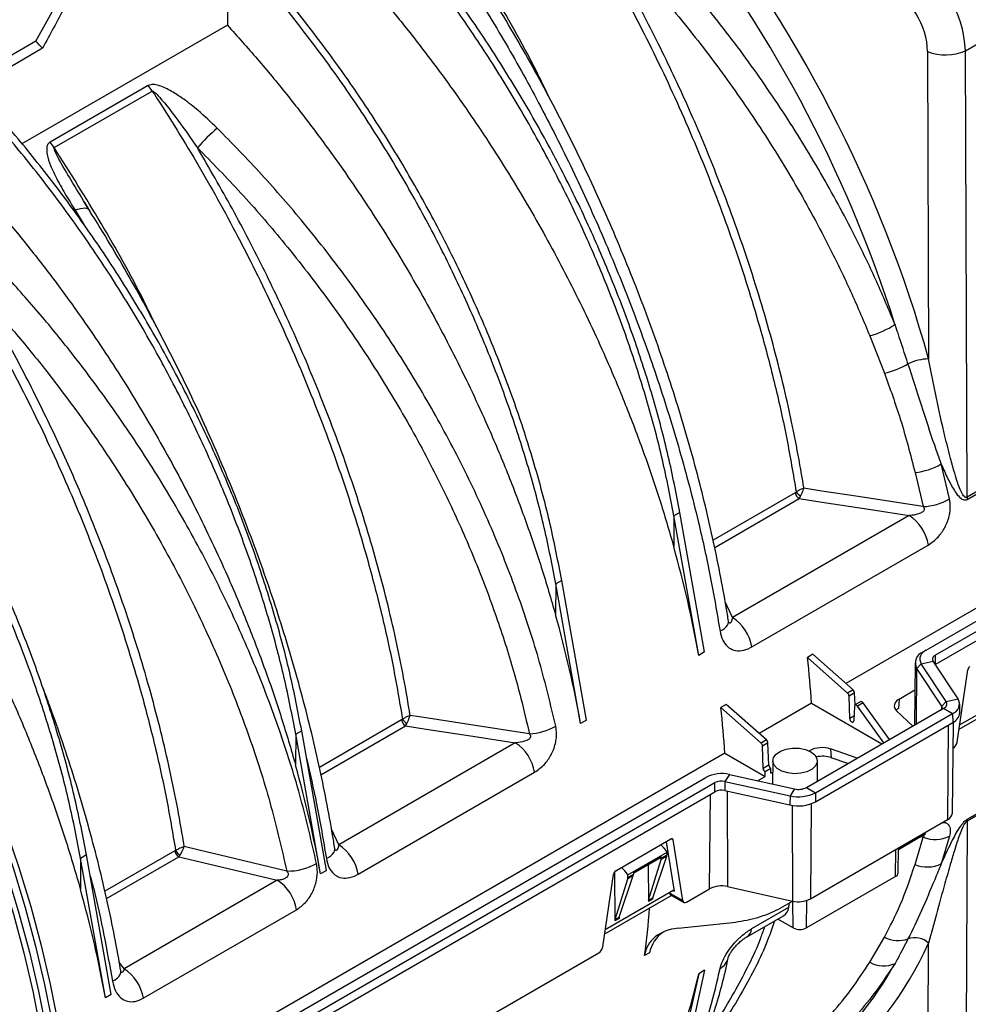
# Model space of a CAD drawing. Units: millimetres. Extents: x 150 to 4162, y 50 to 2920.
# Drawn here: x 2928 to 3099, y 952 to 1129 of the extents above; entities that cross this region are included whole.
import ezdxf

# ---------------------------------------------------------------- set-up
doc = ezdxf.new("R2010")
doc.units = ezdxf.units.MM
doc.header["$LTSCALE"] = 10
doc.layers.get('0').update_dxf_attribs({"color": 1})
doc.layers.add('3004820', color=7, linetype='Continuous')

# ---------------------------------------------------------------- blocks, each defined once
blk = doc.blocks.new('1140961-M_004_ISO_view')
for p, q in [((-206.96, -442.92), (-206.96, -457.94)), ((-241.37, -460.81), (-233.6, -446.89)), ((-74.41, -462.54), (-59.19, -453.75)), ((-206.96, -457.94), (-243.87, -479.24)), ((-241.37, -460.81), (-253.82, -467.99)), ((-240.16, -462.08), (-252.61, -469.27)), ((-81.23, -462.67), (-81.03, -517.85)), ((-74.13, -542.68), (-74.41, -462.54)), ((-221.21, -468.77), (-238.81, -478.93)), ((-238.05, -479.92), (-220.45, -469.77)), ((76.3, -476.73), (-95.91, -576.15)), ((-232.59, -489.78), (-232.79, -489.46)), ((-231.82, -491.02), (-232.78, -489.46)), ((-81.46, -570.16), (59.01, -489.07)), ((-234.3, -491.16), (-232.75, -493.71)), ((-232.6, -489.79), (-231.97, -490.85)), ((-231.77, -491.14), (-231.63, -491.4)), ((-79.84, -571.09), (60.63, -490)), ((-79.83, -572.73), (59.35, -492.39)), ((-91.6, -513.69), (-88.96, -520.43)), ((-50.39, -528.98), (-74.13, -542.68)), ((-74.08, -543.09), (-50.34, -529.38)), ((-77.29, -543), (-78.77, -536.72)), ((-83.47, -538.24), (-82.02, -544.38)), ((-104.97, -541.88), (-119.72, -550.39)), ((-119.45, -551.7), (-104.28, -542.94)), ((-126.76, -546.03), (-126.8, -551.57)), ((-125.7, -545.42), (-126.76, -546.03)), ((-122.32, -571.1), (-126.76, -546.03)), ((-121.26, -570.49), (-125.7, -545.42)), ((-84.55, -546), (-116.24, -564.29)), ((-112.77, -569.57), (-81.08, -551.28)), ((-147.98, -558.28), (-148.02, -563.82)), ((-146.92, -557.67), (-147.98, -558.28)), ((-143.53, -583.35), (-147.98, -558.28)), ((-142.47, -582.73), (-146.92, -557.67)), ((-116.24, -564.29), (-117.54, -561.49)), ((-121.26, -570.49), (-122.32, -571.1)), ((-101.84, -570.91), (-102.78, -571.45)), ((-94.59, -577.31), (-101.84, -570.91)), ((-82.04, -570.49), (-81.46, -570.16)), ((-79.84, -571.09), (-79.83, -572.73)), ((-95.57, -577.87), (-102.78, -571.45)), ((-83.45, -572.44), (-83.57, -583.62)), ((-83.13, -573.45), (-82.36, -572.62)), ((-82.36, -572.62), (-80.23, -572.15)), ((-77.88, -579.37), (-82.36, -572.62)), ((-75.74, -578.89), (-80.23, -572.15)), ((-83.23, -583.42), (-83.13, -573.45)), ((-78.64, -580.2), (-83.13, -573.45)), ((-75.92, -586.71), (-74, -573.7)), ((-94.59, -577.31), (-95.57, -577.87)), ((-94.33, -577.84), (-95.31, -578.4)), ((-94.23, -579.98), (-94.33, -577.84)), ((-86.32, -578.94), (-83.5, -577.31)), ((-63.54, -577.45), (-75.58, -584.4)), ((-75.46, -583.6), (-63.13, -576.48)), ((-117.4, -579.89), (-118.34, -580.43)), ((-110.15, -586.29), (-117.4, -579.89)), ((-102.06, -579.7), (-111.46, -585.13)), ((-102.06, -579.7), (-89.42, -587)), ((-95.19, -582.45), (-95.31, -578.4)), ((-93.26, -579.42), (-94.26, -580)), ((-92.81, -579.64), (-93.8, -580.21)), ((-88.03, -586.2), (-92.81, -579.64)), ((-86.32, -578.94), (-86.45, -580.64)), ((-78.64, -580.2), (-77.88, -579.37)), ((-77.88, -579.37), (-75.74, -578.89)), ((-75.44, -581.4), (-75.45, -579.77)), ((-111.12, -586.85), (-118.34, -580.43)), ((-102.97, -594.82), (-78.33, -580.6)), ((-101.35, -595.76), (-76.71, -581.53)), ((-94.36, -580.21), (-94.48, -582.85)), ((-89.09, -586.81), (-93.8, -580.21)), ((-86.77, -581.06), (-83.89, -583.81)), ((-78.64, -580.7), (-78.64, -580.2)), ((-78.33, -580.6), (-76.71, -581.53)), ((-76.71, -581.53), (-76.7, -583.17)), ((-175.68, -582.7), (-190.43, -591.21)), ((-142.47, -582.73), (-143.53, -583.35)), ((-101.34, -597.4), (-76.7, -583.17)), ((-94.45, -582.02), (-95.19, -582.45)), ((-76.74, -599.39), (-76.57, -583.1)), ((-194.68, -585.24), (-194.72, -590.78)), ((-193.62, -584.63), (-194.68, -585.24)), ((-190.24, -610.31), (-194.68, -585.24)), ((-189.18, -609.7), (-193.62, -584.63)), ((-190.16, -592.52), (-174.99, -583.76)), ((-77.49, -583.63), (-77.62, -600.6)), ((-155.26, -586.82), (-186.95, -605.11)), ((-110.15, -586.29), (-111.12, -586.85)), ((-109.88, -586.82), (-110.87, -587.38)), ((-109.7, -590.83), (-109.88, -586.82)), ((-74.08, -600.51), (-50.34, -586.81)), ((-117.61, -588.68), (-234.87, -656.37)), ((-117.61, -588.68), (-110.4, -592.84)), ((-110.75, -591.43), (-110.87, -587.38)), ((-102.46, -588.26), (-102.32, -588.17)), ((-102.3, -588.34), (-102.32, -588.17)), ((-93.88, -589.58), (-98.63, -587.91)), ((-98.63, -587.91), (-98.52, -589.47)), ((-50.39, -587.15), (-74.13, -600.86)), ((-109.01, -590.02), (-109.05, -594.21)), ((-100.97, -593.67), (-101.01, -590.02)), ((-95.51, -590.52), (-98.52, -589.47)), ((-183.49, -610.39), (-151.79, -592.1)), ((-109.7, -590.83), (-110.75, -591.43)), ((-110.4, -592.84), (-110.39, -592.03)), ((-109.34, -591.42), (-110.39, -592.03)), ((-109.34, -592.23), (-109.34, -591.42)), ((-109.34, -592.23), (-109.03, -592.05)), ((-463.3, -790.59), (-121.06, -593.02)), ((-461.68, -791.52), (-119.44, -593.95)), ((-119.43, -595.59), (-119.44, -593.95)), ((-116.8, -592.5), (-117.62, -593.73)), ((-117.62, -593.73), (-105.92, -596.32)), ((-117.62, -593.73), (-117.62, -595.37)), ((-116.8, -592.5), (-105.1, -595.09)), ((-111.74, -593.62), (-110.4, -592.84)), ((-461.66, -793.16), (-119.43, -595.59)), ((-117.62, -595.37), (-105.93, -597.96)), ((-117.22, -595.46), (-117.15, -612.63)), ((-105.1, -595.09), (-105.92, -596.32)), ((-102.97, -594.82), (-101.35, -595.76)), ((-101.35, -595.76), (-101.34, -597.4)), ((-120.35, -613.02), (-120.22, -596.05)), ((-105.92, -596.32), (-105.93, -597.96)), ((-105.53, -598.04), (-105.46, -615.22)), ((-102.14, -597.76), (-102.27, -614.83)), ((-102.27, -614.83), (-77.62, -600.6)), ((-74.13, -600.86), (-74.41, -670.84)), ((-186.95, -605.11), (-188.25, -602.31)), ((-127.31, -604.09), (-137.23, -609.82)), ((-128.15, -604.58), (-126.74, -613.44)), ((-126.91, -604.25), (-127.24, -604.06)), ((-125.17, -615.14), (-126.91, -604.25)), ((-86.44, -605.93), (-82.05, -603.4)), ((-83.47, -608.66), (-82.02, -603.77)), ((-77.29, -603.57), (-78.77, -608.55)), ((-216.39, -606.2), (-228.95, -613.45)), ((-216.27, -606.11), (-216.39, -606.2)), ((-135.05, -610.51), (-127.99, -606.44)), ((-128.01, -606.94), (-127.99, -606.44)), ((-86.98, -610.82), (-86.94, -605.98)), ((-86.48, -610.14), (-86.43, -605.69)), ((-233.32, -607.55), (-233.36, -613.09)), ((-232.26, -606.94), (-233.32, -607.55)), ((-228.88, -632.62), (-233.32, -607.55)), ((-227.82, -632), (-232.26, -606.94)), ((-228.67, -614.75), (-215.7, -607.26)), ((-215.7, -607.26), (-215.46, -606.95)), ((-134.01, -610.06), (-129.03, -607.18)), ((-134.01, -610.22), (-129.13, -607.4)), ((-131.33, -615.07), (-129.06, -607.74)), ((-130.58, -614.64), (-128.05, -607.16)), ((-128.05, -607.16), (-129.06, -607.74)), ((-129.03, -607.53), (-128.01, -606.94)), ((-129.03, -607.53), (-129.03, -607.18)), ((-189.18, -609.7), (-190.24, -610.31)), ((-137.44, -610), (-137.37, -618.76)), ((-131.41, -608.72), (-131.36, -615.29)), ((-198.01, -611.49), (-225.52, -627.38)), ((-139.56, -623.44), (-137.64, -610.44)), ((-137.34, -618.54), (-135.07, -611.21)), ((-136.59, -618.11), (-134.06, -610.63)), ((-134.06, -610.63), (-135.07, -611.21)), ((-135.05, -611), (-134.02, -610.41)), ((-135.05, -611), (-135.05, -610.51)), ((-134.01, -610.06), (-134.02, -610.41)), ((-86.98, -610.82), (-102.96, -620.05)), ((-139.1, -620.34), (-126.77, -613.22)), ((-126.95, -613.32), (-126.74, -613.44)), ((-124.48, -615.41), (-120.35, -613.02)), ((-117.15, -612.63), (-105.46, -615.22)), ((-127.18, -614.19), (-139.22, -621.14)), ((-130.61, -614.86), (-131.36, -615.29)), ((-131.33, -615.07), (-130.58, -614.64)), ((-127.54, -613.66), (-127.53, -613.78)), ((-127.53, -613.78), (-125.17, -615.14)), ((-127.37, -614.08), (-124.98, -615.46)), ((-105.36, -620.05), (-105.39, -615.24)), ((-102.96, -620.05), (-102.92, -615.12)), ((-222.06, -632.66), (-194.54, -616.77)), ((-112.77, -620.17), (-106.14, -616.34)), ((-136.63, -618.33), (-137.37, -618.76)), ((-137.34, -618.54), (-136.59, -618.11)), ((-113.74, -621.7), (-107.09, -617.86)), ((-105.36, -620.05), (-108.12, -618.45)), ((-126.02, -620.09), (-116.77, -619.14)), ((-91.6, -626.2), (-88.96, -621.71)), ((-81.23, -670.96), (-81.03, -622.78)), ((-188.12, -652.15), (-140.26, -624.52)), ((-131.17, -624.51), (-132.04, -625.01)), ((-225.52, -627.38), (-226.37, -626.19)), ((-121.26, -627.65), (-125.7, -647.59)), ((-121.26, -627.65), (-122.32, -628.26)), ((-122.32, -628.26), (-126.76, -648.2)), ((-227.82, -632), (-228.88, -632.62))]:
    blk.add_line(p, q)
at = {"flags": 128}
for points in [[(-234.3, -491.16), (-233.8, -490.98), (-233.34, -490.86), (-232.92, -490.78), (-232.56, -490.75), (-232.26, -490.77), (-232.03, -490.85), (-231.86, -490.97), (-231.82, -491.04)], [(-303.42, -512.59), (-298.48, -518.11), (-293.67, -523.85), (-288.98, -529.77), (-284.44, -535.88), (-280.04, -542.14), (-275.81, -548.56), (-271.75, -555.11), (-267.87, -561.77), (-264.19, -568.54), (-260.7, -575.4), (-257.42, -582.32), (-254.36, -589.3), (-251.52, -596.31), (-248.91, -603.35), (-246.54, -610.39), (-244.41, -617.42), (-242.52, -624.41), (-240.89, -631.37), (-239.51, -638.25), (-238.39, -645.06), (-237.53, -651.78), (-236.93, -658.38)], [(-301.65, -512.47), (-296.76, -517.95), (-292, -523.64), (-287.36, -529.52), (-282.87, -535.57), (-278.52, -541.79), (-274.34, -548.15), (-270.32, -554.64), (-266.49, -561.25), (-262.85, -567.95), (-259.4, -574.75), (-256.16, -581.61), (-253.13, -588.52), (-250.32, -595.47), (-247.74, -602.44), (-245.39, -609.41), (-243.28, -616.37), (-241.42, -623.3), (-239.8, -630.19), (-238.43, -637.01), (-237.32, -643.76), (-236.47, -650.41), (-235.88, -656.95)], [(-301.3, -511.36), (-296.36, -516.89), (-291.55, -522.62), (-286.86, -528.55), (-282.31, -534.65), (-277.92, -540.92), (-273.69, -547.33), (-269.63, -553.88), (-265.75, -560.55), (-262.07, -567.32), (-258.58, -574.17), (-255.3, -581.1), (-252.24, -588.07), (-249.4, -595.09), (-246.79, -602.13), (-244.42, -609.17), (-242.29, -616.19), (-240.4, -623.19), (-238.77, -630.14), (-237.39, -637.03), (-236.27, -643.84), (-235.41, -650.55), (-234.81, -657.16)], [(-303.77, -513.69), (-298.88, -519.18), (-294.12, -524.87), (-289.48, -530.75), (-284.99, -536.8), (-280.64, -543.01), (-276.46, -549.37), (-272.45, -555.86), (-268.61, -562.47), (-264.97, -569.18), (-261.52, -575.97), (-258.28, -582.83), (-255.25, -589.75), (-252.44, -596.7), (-249.86, -603.66), (-247.51, -610.64), (-245.4, -617.6), (-243.54, -624.53), (-241.92, -631.41), (-240.56, -638.24), (-239.44, -644.98), (-238.59, -651.63), (-238, -658.18)], [(-82.02, -544.38), (-82.08, -544.37), (-93.67, -542.58), (-100.18, -541.58), (-103.43, -541.07)], [(-104.28, -542.94), (-100.57, -543.51), (-91.4, -544.93), (-84.55, -546)], [(-118.48, -566.77), (-118.05, -566.52), (-117.68, -566.25), (-117.38, -565.98), (-117.16, -565.7), (-117.02, -565.42), (-116.97, -565.15), (-116.98, -564.94)], [(-152.73, -585.2), (-152.79, -585.19), (-164.38, -583.4), (-170.89, -582.4), (-174.14, -581.89)], [(-174.99, -583.76), (-171.28, -584.33), (-162.11, -585.75), (-155.26, -586.82)], [(-102.18, -588.41), (-101.47, -588.96), (-101.08, -589.61), (-101.03, -590.3), (-101.34, -590.96), (-101.97, -591.54), (-102.88, -591.99), (-103.97, -592.27), (-105.16, -592.35), (-106.33, -592.22), (-107.38, -591.9), (-108.22, -591.41), (-108.78, -590.8), (-109, -590.13), (-108.87, -589.44), (-108.39, -588.81), (-107.61, -588.29), (-106.61, -587.92), (-105.45, -587.74), (-104.26, -587.77), (-103.14, -588), (-102.18, -588.41)], [(-82.02, -603.77), (-82.08, -603.76), (-82.54, -603.69)], [(-196.3, -609.83), (-207, -607.27), (-212.05, -606.06), (-214.71, -605.43)], [(-189.19, -607.59), (-188.76, -607.34), (-188.39, -607.07), (-188.09, -606.8), (-187.87, -606.52), (-187.74, -606.24), (-187.68, -605.97), (-187.69, -605.76)], [(-215.7, -607.26), (-212.63, -607.99), (-204.3, -609.99), (-198.01, -611.49)], [(-227.6, -629.63), (-227.12, -629.34), (-226.72, -629.03), (-226.42, -628.71), (-226.21, -628.39), (-226.11, -628.07), (-226.11, -627.77), (-226.11, -627.77)]]:
    blk.add_lwpolyline(points, dxfattribs=at)
for centre, radius, start, end in [((-394.55, -606.94), 211.71, 43.1767, 43.6527), ((-77.97, -454.41), 8.87, 248.4831, 293.6691), ((-227.33, -474.25), 8.21, 33.102, 41.861), ((-186.85, -502.35), 33.95, 130.2328, 138.679), ((-244.93, -484.41), 8.21, 33.102, 41.861), ((-95.52, -498.77), 15.43, 284.7309, 303.2364), ((-80.76, -527.17), 9.32, 91.6438, 115.1844), ((-92.15, -506.4), 14.39, 282.8158, 301.0273), ((-84.39, -527.32), 10.96, 274.8272, 300.8613), ((-103.43, -541.62), 1.57, 189.4002, 237.0799), ((-102.75, -540.34), 2.49, 214.2186, 239.6761), ((-70.67, -542.47), 3.46, 183.4625, 190.1954), ((-82.45, -534.16), 10.23, 272.4145, 300.2699), ((-88.8, -552.57), 7.83, 9.4863, 57.0786), ((-120.5, -570.86), 7.83, 9.4863, 57.0786), ((-81.34, -572.43), 2.06, 109.6871, 209.8848), ((-80.88, -571.77), 1.71, 109.6871, 209.8848), ((-79.59, -571.78), 0.73, 109.6871, 209.8848), ((-78.62, -579.79), 0.854, 289.6871, 29.8848), ((-77.33, -579.81), 1.83, 289.6871, 29.8848), ((-79.08, -580.45), 0.506, 289.6871, 29.8848), ((-77.57, -581.22), 2.14, 293.9775, 355.1767), ((-174.14, -582.44), 1.57, 189.4002, 237.0799), ((-173.46, -581.16), 2.49, 214.2186, 239.6761), ((-153.16, -574.98), 10.23, 272.4145, 300.2699), ((-159.51, -593.39), 7.83, 9.4863, 57.0786), ((-118.21, -598.55), 6.22, 76.8115, 117.18), ((-118.22, -596.32), 2.66, 76.8115, 117.18), ((-118.22, -597.93), 2.63, 76.8115, 117.18), ((-104.4, -589.82), 6.67, 256.8115, 297.18), ((-104.39, -592.06), 3.11, 256.8115, 297.18), ((-104.4, -591.44), 6.7, 256.8115, 297.18), ((-78.23, -599.24), 1.5, 294.0696, 354.1375), ((-71.9, -600.99), 2.23, 167.5777, 176.5989), ((-82.96, -601.85), 1.8, 300.5124, 327.9141), ((-79.89, -598.03), 6.12, 249.6715, 295.1562), ((-214.85, -605.94), 1.57, 189.4002, 237.0799), ((-214.35, -605.07), 2.19, 208.3161, 239.5177), ((-191.21, -611.68), 7.83, 9.4863, 57.0786), ((-196.09, -599.44), 10.39, 268.8601, 299.6554), ((-81.24, -603.22), 5.88, 247.7524, 294.855), ((-202.26, -618.06), 7.83, 9.4863, 57.0786), ((-87.33, -610.04), 0.855, 294.42, 353.7871), ((-118.22, -617.17), 4.67, 76.8115, 117.18), ((-104.4, -610.68), 4.67, 256.8115, 297.18), ((-114.87, -619.91), 2.11, 301.7582, 352.919), ((-104.16, -617.73), 2.6, 242.6097, 297.3903), ((-86.46, -616.9), 5.41, 242.5909, 288.6631), ((-83.47, -625.28), 3.49, 45.7807, 111.2726), ((-119.92, -624.75), 2.97, 298.8779, 347.5089), ((-229.78, -633.95), 7.83, 9.4863, 57.0786), ((-89.12, -621.82), 5.03, 240.5305, 294.1739)]:
    blk.add_arc(centre, radius, start, end)
for centre, major_axis, ratio, start_param, end_param in [((-194.93, -516.24), (-79.55, 139.4), 0.65544, 4.343659, 4.953868), ((-196.91, -517.37), (-78.05, 136.8), 0.656927, 4.392776, 4.953949), ((-85.49, -457.57), (-7.46, 13.01), 0.629423, 3.998867, 5.49985), ((-88.78, -459.45), (-4.96, 8.69), 0.65544, 4.000162, 5.501145), ((-235.28, -539.52), (-82.4, 134.27), 0.604269, 4.134908, 4.272991), ((-256.5, -551.77), (-82.4, 134.27), 0.604269, 4.134908, 4.272991), ((-213.1, -526.72), (-77.7, 137), 0.582397, 4.017333, 4.078104), ((-73.6, -573.55), (0.294, 0.5), 0.572322, 0.789605, 2.185869), ((-95.66, -578.22), (-0.247, 0.435), 0.582397, 3.975146, 5.24051), ((-94.68, -577.65), (-0.253, 0.431), 0.572322, 3.966417, 5.23178), ((-93.01, -579.85), (-0.253, 0.431), 0.572322, 4.882715, 6.278897), ((-84.19, -580.16), (3.01, 0.01), 0.576838, 2.352769, 3.68288), ((-228.66, -535.7), (-77.7, 137), 0.582397, 4.017333, 4.078104), ((-94.01, -580.43), (-0.247, 0.435), 0.582397, 4.891444, 7.029472), ((-84.33, -581.86), (3.01, 0.01), 0.576838, 2.352769, 2.581369), ((-94.84, -582.63), (-0.247, 0.435), 0.582397, 0.833554, 3.88788), ((-111.22, -587.2), (-0.247, 0.435), 0.582397, 3.975146, 5.24051), ((-110.24, -586.63), (-0.253, 0.431), 0.572322, 3.966417, 5.23178), ((-76.62, -586.97), (0.506, 0.862), 0.572322, 3.931198, 5.327461), ((-100.2, -589.4), (3, 0.01), 0.577721, 1.021882, 2.351993), ((-100.08, -590.95), (3, 0.01), 0.577721, 1.021882, 1.946668), ((-303.2, -578.73), (-82.4, 134.27), 0.604269, 4.134908, 4.272991), ((-110.39, -591.61), (-0.247, 0.435), 0.582397, 0.833554, 2.378173), ((-109.35, -591.01), (-0.253, 0.431), 0.572322, 0.824824, 2.369445), ((-127.32, -604.56), (0.294, 0.5), 0.572322, 5.676527, 7.072791), ((-129.42, -607.25), (-1.36, 2.45), 0.587367, 4.71829, 5.365718), ((-129.39, -606.97), (-0.256, 0.429), 0.56722, 3.133164, 3.90119), ((-129.74, -607.11), (-0.513, 0.859), 0.56722, 3.613211, 3.90119), ((-128.72, -606.52), (-0.487, 0.874), 0.587367, 3.630678, 3.918657), ((-137.23, -610.29), (0.294, 0.5), 0.572322, 0.789605, 2.185869), ((-136.42, -611.29), (-1.44, 2.4), 0.56722, 4.700823, 5.348252), ((-135.75, -610.58), (-0.513, 0.859), 0.56722, 3.613211, 3.90119), ((-134.73, -609.99), (-0.487, 0.874), 0.587367, 3.630678, 3.918657), ((-341.84, -601.04), (-82.4, 134.27), 0.604269, 4.134908, 4.272991), ((-130.65, -615.7), (-0.513, 0.859), 0.56722, 0.471618, 0.768324), ((-129.91, -615.27), (-0.487, 0.874), 0.587367, 0.489085, 0.785791), ((-126.82, -613.24), (0.56, 0.831), 0.525023, 2.567293, 3.178239), ((-124.47, -614.59), (0.506, 0.862), 0.572322, 2.534935, 3.931198), ((-292.04, -572.29), (151.47, -79.12), 0.690055, 0.234019, 0.303975), ((-109.61, -613.54), (-2.53, 4.31), 0.572322, 3.137304, 3.724771), ((-215.53, -528.12), (-79.76, 135.81), 0.572322, 3.724771, 3.731937), ((-136.66, -619.17), (-0.513, 0.859), 0.56722, 0.471618, 0.768324), ((-135.92, -618.74), (-0.487, 0.874), 0.587367, 0.489085, 0.785791), ((-121.88, -628.36), (9.62, -5.02), 0.690055, 2.334302, 3.375612), ((-121.08, -627.9), (9.55, -4.89), 0.743502, 2.774648, 3.340353), ((-140.26, -623.71), (0.506, 0.862), 0.572322, 3.931198, 5.327461), ((-194.93, -515.9), (-96.16, 129.41), 0.569385, 2.850263, 3.447795), ((-196.91, -517.37), (-94.65, 126.81), 0.569136, 3.149881, 3.397554), ((-235.28, -539.52), (-84.44, 133.06), 0.593786, 3.539973, 3.678056)]:
    blk.add_ellipse(centre, major_axis=major_axis, ratio=ratio, start_param=start_param, end_param=end_param)
for points, knots in [([(-79.03, -388.12), (-78.9, -388.32), (-76, -392.77), (-70.51, -401.67), (-63.02, -415.22), (-56.17, -429.2), (-50.05, -443.46), (-44.75, -457.78), (-40.77, -470.56), (-37.85, -481.77), (-35.7, -491.42), (-34.63, -497.76), (-34.1, -500.92)], [0, 0, 0, 0, 0.005465, 0.126744, 0.248022, 0.372824, 0.497626, 0.621335, 0.745043, 0.830005, 0.915038, 1, 1, 1, 1]), ([(-149.74, -428.94), (-149.62, -429.14), (-146.71, -433.59), (-141.22, -442.49), (-133.73, -456.04), (-126.88, -470.02), (-120.76, -484.28), (-115.46, -498.6), (-111.48, -511.38), (-108.56, -522.59), (-106.41, -532.24), (-105.35, -538.58), (-104.81, -541.74)], [0, 0, 0, 0, 0.005465, 0.126744, 0.248022, 0.372824, 0.497626, 0.621335, 0.745043, 0.830005, 0.915038, 1, 1, 1, 1]), ([(-126.76, -546.03), (-127.41, -542.69), (-128.71, -536), (-131.42, -525.79), (-134.66, -515.52), (-138.49, -505.25), (-142.84, -495.04), (-147.71, -484.96), (-153.07, -475.06), (-158.87, -465.42), (-165.07, -456.09), (-171.64, -447.15), (-178.52, -438.6), (-183.34, -433.32), (-185.75, -430.67)], [0, 0, 0, 0, 0.083406, 0.166811, 0.250217, 0.333623, 0.417028, 0.500434, 0.58384, 0.667245, 0.750651, 0.833767, 0.916884, 1, 1, 1, 1]), ([(-125.7, -545.42), (-126.35, -542.08), (-127.65, -535.39), (-130.36, -525.17), (-133.6, -514.91), (-137.43, -504.64), (-141.78, -494.43), (-146.65, -484.34), (-152.01, -474.45), (-157.81, -464.8), (-164.01, -455.48), (-170.58, -446.54), (-177.46, -437.99), (-182.28, -432.7), (-184.69, -430.06)], [0, 0, 0, 0, 0.083406, 0.166811, 0.250217, 0.333623, 0.417028, 0.500434, 0.58384, 0.667245, 0.750651, 0.833767, 0.916884, 1, 1, 1, 1]), ([(-87.06, -511.68), (-88.14, -509.13), (-90.28, -504.01), (-94.53, -495.14), (-99.91, -485.12), (-106.71, -473.99), (-114.24, -463.1), (-122.09, -453.03), (-130.03, -443.82), (-135.39, -438.35), (-138.07, -435.61)], [0, 0, 0, 0, 0.092873, 0.18603, 0.32554, 0.465052, 0.608546, 0.752041, 0.875693, 1, 1, 1, 1]), ([(-149.02, -471.19), (-149.76, -469.66), (-152.78, -463.39), (-158.83, -452.59), (-164.49, -443.61), (-167.34, -439.1)], [0, 0, 0, 0, 0.138307, 0.567539, 1, 1, 1, 1]), ([(-103.43, -541.07), (-103.48, -540.8), (-104.24, -536.01), (-106.05, -526.58), (-109.59, -512.52), (-114.03, -498.21), (-118.99, -484.78), (-124.2, -472.46), (-129.5, -461.22), (-135.27, -450.05), (-139.52, -442.76), (-141.64, -439.11)], [0, 0, 0, 0, 0.008179, 0.143673, 0.279167, 0.418598, 0.558028, 0.667501, 0.776975, 0.888487, 1, 1, 1, 1]), ([(-141.64, -439.11), (-139.02, -441.79), (-133.76, -447.15), (-126.06, -456.09), (-118.48, -465.78), (-111.14, -476.33), (-104.37, -487.34), (-98.99, -497.36), (-94.76, -506.18), (-92.65, -511.19), (-91.6, -513.69)], [0, 0, 0, 0, 0.123692, 0.248035, 0.387089, 0.527081, 0.670037, 0.814023, 0.90687, 1, 1, 1, 1]), ([(-147.98, -558.28), (-148.62, -554.94), (-149.92, -548.25), (-152.63, -538.03), (-155.88, -527.77), (-159.7, -517.5), (-164.06, -507.29), (-168.93, -497.2), (-174.28, -487.31), (-180.08, -477.66), (-186.28, -468.34), (-192.86, -459.4), (-199.73, -450.85), (-204.55, -445.56), (-206.96, -442.92)], [0, 0, 0, 0, 0.083406, 0.166811, 0.250217, 0.333623, 0.417028, 0.500434, 0.58384, 0.667245, 0.750651, 0.833767, 0.916884, 1, 1, 1, 1]), ([(-146.92, -557.67), (-147.56, -554.32), (-148.86, -547.63), (-151.57, -537.42), (-154.82, -527.16), (-158.64, -516.88), (-163, -506.67), (-167.87, -496.59), (-173.22, -486.7), (-179.02, -477.05), (-185.22, -467.72), (-191.8, -458.78), (-198.67, -450.24), (-203.49, -444.95), (-205.9, -442.31)], [0, 0, 0, 0, 0.083406, 0.166811, 0.250217, 0.333623, 0.417028, 0.500434, 0.58384, 0.667245, 0.750651, 0.833767, 0.916884, 1, 1, 1, 1]), ([(-232.16, -447.28), (-233.5, -449.75), (-236.17, -454.68), (-238.83, -459.61), (-240.16, -462.08)], [0, 0, 0, 0, 0.500011, 1, 1, 1, 1]), ([(-185.75, -445.69), (-183.95, -447.7), (-180.34, -451.72), (-175.08, -458.08), (-169.96, -464.69), (-164.11, -472.75), (-157.72, -482.36), (-150.93, -493.71), (-144.64, -505.48), (-139.52, -516.33), (-135.44, -526.02), (-132.22, -534.5), (-129.29, -543.04), (-127.63, -548.73), (-126.8, -551.57)], [0, 0, 0, 0, 0.067853, 0.135706, 0.204354, 0.273003, 0.37822, 0.483437, 0.591711, 0.699985, 0.774461, 0.848936, 0.924468, 1, 1, 1, 1]), ([(-163.59, -450.34), (-161.36, -453.94), (-156.89, -461.15), (-150.56, -472.66), (-144.55, -484.62), (-139.01, -496.89), (-134.02, -509.25), (-129.56, -521.72), (-125.64, -534.36), (-122.54, -546.16), (-120.15, -557), (-119.04, -563.51), (-118.48, -566.77)], [0, 0, 0, 0, 0.102636, 0.205272, 0.310895, 0.416517, 0.519041, 0.621565, 0.727129, 0.832692, 0.916148, 1, 1, 1, 1]), ([(-116.96, -564.94), (-117.09, -564.13), (-117.55, -561.29), (-118.48, -556.29), (-119.79, -549.94), (-121.29, -543.47), (-122.97, -536.94), (-124.82, -530.37), (-126.84, -523.79), (-129.03, -517.21), (-131.37, -510.64), (-133.88, -504.08), (-136.53, -497.55), (-139.32, -491.09), (-142.23, -484.71), (-145.28, -478.42), (-148.45, -472.2), (-151.74, -466.08), (-155.15, -460.06), (-158.28, -454.76), (-160.31, -451.54), (-161.13, -450.23)], [0, 0, 0, 0, 0.021204, 0.074949, 0.129414, 0.18418, 0.239631, 0.294949, 0.35022, 0.405528, 0.460931, 0.516511, 0.572338, 0.627932, 0.683221, 0.738647, 0.79421, 0.84991, 0.90574, 0.961692, 1, 1, 1, 1]), ([(-206.96, -457.94), (-205.16, -459.94), (-201.55, -463.96), (-196.29, -470.33), (-191.17, -476.93), (-185.33, -484.99), (-178.93, -494.6), (-172.14, -505.95), (-165.86, -517.73), (-160.73, -528.58), (-156.65, -538.26), (-153.43, -546.75), (-150.51, -555.29), (-148.85, -560.98), (-148.02, -563.82)], [0, 0, 0, 0, 0.0678528, 0.1357057, 0.2043543, 0.2730028, 0.3782201, 0.4834373, 0.5917114, 0.6999854, 0.7744606, 0.8489358, 0.9244679, 1, 1, 1, 1]), ([(-208.78, -476.43), (-209.91, -475.35), (-211.82, -473.52), (-214.51, -471.4), (-216.73, -469.92), (-218.44, -469.02), (-219.82, -468.61), (-220.65, -468.54), (-221.06, -468.71), (-221.21, -468.77)], [0, 0, 0, 0, 0.309332, 0.524179, 0.674621, 0.834446, 0.897759, 0.961158, 1, 1, 1, 1]), ([(-193.62, -584.63), (-194.27, -581.28), (-195.56, -574.6), (-198.27, -564.38), (-201.52, -554.12), (-205.34, -543.85), (-209.7, -533.64), (-214.57, -523.55), (-219.92, -513.66), (-225.72, -504.01), (-231.93, -494.69), (-238.5, -485.75), (-245.38, -477.2), (-250.2, -471.91), (-252.61, -469.27)], [0, 0, 0, 0, 0.083406, 0.166811, 0.250217, 0.333623, 0.417028, 0.500434, 0.58384, 0.667245, 0.750651, 0.833767, 0.916884, 1, 1, 1, 1]), ([(-220.45, -469.77), (-220.44, -469.76), (-220.42, -469.75), (-220.38, -469.76), (-220.26, -469.81), (-219.81, -470.15), (-218.25, -471.85), (-215.65, -475.18), (-213.5, -478.28), (-212.35, -479.93)], [0, 0, 0, 0, 0.0024901, 0.0057545, 0.0117969, 0.0328971, 0.1345829, 0.5387698, 1, 1, 1, 1]), ([(-220.45, -469.77), (-220.33, -469.96), (-217.42, -474.41), (-211.93, -483.31), (-204.44, -496.86), (-197.59, -510.84), (-191.47, -525.1), (-186.17, -539.42), (-182.19, -552.2), (-179.27, -563.41), (-177.12, -573.06), (-176.06, -579.4), (-175.52, -582.56)], [0, 0, 0, 0, 0.005465, 0.126744, 0.248022, 0.372824, 0.497626, 0.621335, 0.745043, 0.830005, 0.915038, 1, 1, 1, 1]), ([(-148, -583.82), (-148.9, -580.01), (-150.71, -572.38), (-154.51, -560.73), (-159.1, -548.98), (-164.51, -537.31), (-170.62, -525.94), (-177.42, -514.81), (-184.95, -503.92), (-192.8, -493.85), (-200.75, -484.64), (-206.1, -479.17), (-208.78, -476.43)], [0, 0, 0, 0, 0.101055, 0.20211, 0.306096, 0.410082, 0.511191, 0.6123, 0.716297, 0.820293, 0.909909, 1, 1, 1, 1]), ([(-238.81, -478.93), (-238.95, -479.04), (-239.26, -479.29), (-239.47, -480.08), (-239.34, -481.39), (-238.75, -483.16), (-237.64, -485.5), (-236.17, -488.18), (-234.92, -490.16), (-234.3, -491.16)], [0, 0, 0, 0, 0.044067, 0.098827, 0.198459, 0.357182, 0.516637, 0.758231, 1, 1, 1, 1]), ([(-232.79, -489.46), (-233.64, -488.05), (-235.23, -485.42), (-237, -482.45), (-237.87, -480.72), (-238.07, -480.21), (-238.09, -480.03), (-238.08, -479.97), (-238.07, -479.94), (-238.05, -479.93), (-238.05, -479.92)], [0, 0, 0, 0, 0.445812, 0.835405, 0.939265, 0.981165, 0.987706, 0.99429, 0.997533, 1, 1, 1, 1]), ([(-219.73, -512.01), (-220.47, -510.48), (-223.5, -504.21), (-229.54, -493.41), (-235.21, -484.43), (-238.05, -479.92)], [0, 0, 0, 0, 0.138307, 0.567539, 1, 1, 1, 1]), ([(-212.35, -479.93), (-209.72, -482.61), (-204.47, -487.98), (-196.72, -496.96), (-189.08, -506.75), (-181.72, -517.38), (-174.99, -528.34), (-169.25, -539.01), (-164.42, -549.3), (-160.4, -559.15), (-156.97, -569.02), (-154.44, -577.72), (-153.21, -583.08), (-152.73, -585.2)], [0, 0, 0, 0, 0.08989, 0.179779, 0.282157, 0.384891, 0.487622, 0.589995, 0.678031, 0.766297, 0.854562, 0.942596, 1, 1, 1, 1]), ([(-174.14, -581.89), (-174.19, -581.62), (-174.95, -576.83), (-176.76, -567.4), (-180.3, -553.34), (-184.74, -539.03), (-189.7, -525.6), (-194.91, -513.28), (-200.21, -502.04), (-205.98, -490.87), (-210.23, -483.58), (-212.35, -479.93)], [0, 0, 0, 0, 0.008179, 0.143673, 0.279167, 0.418598, 0.558028, 0.667501, 0.776975, 0.888487, 1, 1, 1, 1]), ([(-253.75, -484.81), (-251.93, -486.83), (-248.31, -490.86), (-243.03, -497.25), (-237.89, -503.87), (-232.04, -511.95), (-225.64, -521.56), (-218.85, -532.92), (-212.56, -544.69), (-207.44, -555.54), (-203.36, -565.22), (-200.13, -573.71), (-197.21, -582.25), (-195.55, -587.94), (-194.72, -590.78)], [0, 0, 0, 0, 0.068021, 0.136043, 0.204867, 0.273692, 0.37881, 0.483927, 0.592098, 0.70027, 0.774674, 0.849079, 0.92454, 1, 1, 1, 1]), ([(-187.67, -605.76), (-187.8, -604.95), (-188.26, -602.11), (-189.19, -597.11), (-190.5, -590.76), (-192, -584.29), (-193.68, -577.76), (-195.53, -571.19), (-197.55, -564.61), (-199.74, -558.03), (-202.08, -551.46), (-204.59, -544.9), (-207.24, -538.37), (-210.03, -531.91), (-212.94, -525.53), (-215.99, -519.24), (-219.16, -513.03), (-222.45, -506.9), (-225.86, -500.88), (-228.99, -495.58), (-231.02, -492.36), (-231.84, -491.05)], [0, 0, 0, 0, 0.021204, 0.074949, 0.129414, 0.18418, 0.239631, 0.294949, 0.35022, 0.405528, 0.460931, 0.516511, 0.572338, 0.627932, 0.683221, 0.738647, 0.79421, 0.84991, 0.90574, 0.961692, 1, 1, 1, 1]), ([(-261.21, -493.29), (-261.08, -493.49), (-258.17, -497.94), (-252.69, -506.84), (-245.2, -520.39), (-238.35, -534.36), (-232.22, -548.63), (-226.93, -562.95), (-222.94, -575.74), (-220.02, -586.95), (-217.88, -596.61), (-216.81, -602.94), (-216.27, -606.11)], [0, 0, 0, 0, 0.005464, 0.126723, 0.247982, 0.372764, 0.497546, 0.621273, 0.745, 0.829976, 0.915024, 1, 1, 1, 1]), ([(-190.95, -608.47), (-191.83, -604.63), (-193.59, -596.94), (-197.28, -585.16), (-201.74, -573.27), (-207.01, -561.44), (-212.94, -549.89), (-219.55, -538.57), (-226.88, -527.47), (-234.1, -517.74), (-240.91, -509.38), (-245.11, -504.71), (-247.21, -502.37)], [0, 0, 0, 0, 0.1044606, 0.2089214, 0.3164136, 0.423906, 0.5284033, 0.6329008, 0.7404066, 0.8479129, 0.9238195, 1, 1, 1, 1]), ([(-292.39, -507.12), (-290.58, -509.14), (-286.95, -513.17), (-281.68, -519.55), (-276.53, -526.18), (-270.68, -534.26), (-264.28, -543.87), (-257.49, -555.22), (-251.2, -567), (-246.08, -577.85), (-242, -587.53), (-238.78, -596.02), (-235.86, -604.56), (-234.19, -610.25), (-233.36, -613.09)], [0, 0, 0, 0, 0.068021, 0.136043, 0.204867, 0.273692, 0.37881, 0.483927, 0.592098, 0.70027, 0.774674, 0.849079, 0.92454, 1, 1, 1, 1]), ([(-214.71, -605.43), (-214.76, -605.15), (-215.52, -600.36), (-217.34, -590.92), (-220.87, -576.85), (-225.32, -562.52), (-230.2, -549.32), (-235.2, -537.46), (-240.12, -526.91), (-245.46, -516.43), (-249.37, -509.56), (-251.32, -506.13)], [0, 0, 0, 0, 0.008416, 0.147842, 0.287269, 0.430746, 0.574223, 0.679807, 0.785391, 0.892695, 1, 1, 1, 1]), ([(-251.32, -506.13), (-249.27, -508.4), (-245.16, -512.97), (-238.58, -521.05), (-231.65, -530.37), (-224.52, -541.11), (-217.97, -552.26), (-212.1, -563.66), (-206.99, -575.1), (-202.63, -586.61), (-198.96, -598.23), (-197.18, -605.96), (-196.3, -609.83)], [0, 0, 0, 0, 0.07593, 0.152132, 0.256645, 0.361158, 0.468661, 0.576164, 0.680616, 0.785067, 0.892534, 1, 1, 1, 1]), ([(-84.73, -518.73), (-85.32, -516.91), (-86.07, -514.56), (-86.88, -512.2), (-87.06, -511.68)], [0, 0, 0, 0, 0.77591, 1, 1, 1, 1]), ([(-74.13, -542.68), (-74.17, -542.7), (-74.23, -542.74), (-74.37, -542.74), (-74.5, -542.69), (-74.68, -542.53), (-75, -542.11), (-75.39, -541.28), (-75.87, -539.98), (-76.44, -538.13), (-77.21, -535.33), (-78.31, -530.87), (-79.66, -524.95), (-80.57, -520.22), (-81.03, -517.85)], [0, 0, 0, 0, 0.005638, 0.0088689, 0.0200373, 0.0253803, 0.0439432, 0.0917856, 0.1413671, 0.2144726, 0.3222383, 0.4805156, 0.7397137, 1, 1, 1, 1]), ([(-78.77, -536.72), (-79.16, -535.61), (-80.36, -532.18), (-82.33, -526.23), (-83.93, -521.23), (-84.73, -518.73)], [0, 0, 0, 0, 0.194369, 0.595972, 1, 1, 1, 1]), ([(-88.96, -520.43), (-87.96, -523.18), (-85.82, -529.12), (-84.29, -535.05), (-83.47, -538.24)], [0, 0, 0, 0, 0.4631052, 1, 1, 1, 1]), ([(-78.77, -536.72), (-78.77, -536.73), (-78.4, -537.6), (-77.75, -539.05), (-76.84, -540.8), (-76.07, -542.02), (-75.45, -542.78), (-74.86, -543.15), (-74.45, -543.25), (-74.18, -543.13), (-74.08, -543.09)], [0, 0, 0, 0, 0.000483, 0.314897, 0.530839, 0.680295, 0.831139, 0.895117, 0.960126, 1, 1, 1, 1]), ([(-104.81, -541.74), (-104.82, -541.75), (-104.87, -541.81), (-104.92, -541.85), (-104.97, -541.88)], [0, 0, 0, 0, 0.169581, 1, 1, 1, 1]), ([(-104.81, -541.74), (-104.68, -541.65), (-104.4, -541.45), (-103.9, -541.22), (-103.57, -541.11), (-103.44, -541.07), (-103.43, -541.07)], [0, 0, 0, 0, 0.330388, 0.70621, 0.995022, 1, 1, 1, 1]), ([(-104.28, -542.94), (-104.2, -542.83), (-104.1, -542.7), (-104.02, -542.52), (-104.01, -542.49)], [0, 0, 0, 0, 0.826353, 1, 1, 1, 1]), ([(-104.01, -542.49), (-103.94, -542.34), (-103.8, -542.01), (-103.59, -541.51), (-103.48, -541.2), (-103.43, -541.08), (-103.43, -541.07)], [0, 0, 0, 0, 0.330392, 0.706222, 0.995022, 1, 1, 1, 1]), ([(-82.02, -544.38), (-81.96, -544.45), (-81.86, -544.57), (-81.8, -544.78), (-81.81, -544.96), (-81.9, -545.15), (-82.12, -545.37), (-82.81, -545.75), (-83.67, -545.92), (-84.37, -545.98), (-84.55, -546)], [0, 0, 0, 0, 0.0768465, 0.1270118, 0.1775338, 0.2221653, 0.2943044, 0.4313228, 0.8501667, 1, 1, 1, 1]), ([(-81.08, -551.28), (-80.48, -550.85), (-79.37, -550.07), (-78.38, -548.66), (-77.64, -547.21), (-77.16, -545.66), (-77.1, -544.02), (-77.25, -543.22), (-77.29, -543)], [0, 0, 0, 0, 0.254269, 0.466021, 0.512639, 0.736263, 0.927593, 1, 1, 1, 1]), ([(-116.96, -565.08), (-116.96, -565.09), (-116.95, -565.1), (-116.97, -565.02), (-116.98, -564.97)], [0, 0, 0, 0, 0.408075, 1, 1, 1, 1]), ([(-116.24, -564.29), (-116.25, -564.32), (-116.3, -564.58), (-116.41, -564.95), (-116.57, -565.25), (-116.7, -565.33), (-116.79, -565.3), (-116.85, -565.26), (-116.91, -565.17), (-116.95, -565.11), (-116.96, -565.08), (-116.96, -565.07)], [0, 0, 0, 0, 0.054751, 0.409517, 0.669293, 0.815853, 0.851746, 0.91443, 0.966739, 0.99025, 1, 1, 1, 1]), ([(-118.48, -566.77), (-118.35, -567.33), (-118.09, -568.43), (-117.2, -569.59), (-116.03, -570.25), (-114.59, -570.33), (-113.47, -569.96), (-112.85, -569.62), (-112.77, -569.57)], [0, 0, 0, 0, 0.185268, 0.369614, 0.550579, 0.745354, 0.967711, 1, 1, 1, 1]), ([(-226.11, -627.76), (-226.23, -627.02), (-226.7, -624.21), (-227.67, -619.24), (-229.05, -612.86), (-230.64, -606.4), (-232.42, -599.87), (-234.37, -593.33), (-236.51, -586.78), (-238.43, -581.29), (-239.69, -578), (-240.11, -576.89)], [0, 0, 0, 0, 0.045192, 0.171065, 0.296407, 0.424127, 0.551697, 0.679224, 0.806808, 0.934526, 1, 1, 1, 1]), ([(-175.52, -582.56), (-175.53, -582.57), (-175.58, -582.63), (-175.64, -582.67), (-175.68, -582.7)], [0, 0, 0, 0, 0.1695811, 1, 1, 1, 1]), ([(-175.52, -582.56), (-175.39, -582.47), (-175.11, -582.27), (-174.61, -582.04), (-174.28, -581.93), (-174.15, -581.89), (-174.14, -581.89)], [0, 0, 0, 0, 0.330388, 0.70621, 0.995022, 1, 1, 1, 1]), ([(-174.99, -583.76), (-174.91, -583.65), (-174.82, -583.52), (-174.73, -583.34), (-174.72, -583.31)], [0, 0, 0, 0, 0.826353, 1, 1, 1, 1]), ([(-174.72, -583.31), (-174.65, -583.16), (-174.51, -582.83), (-174.31, -582.33), (-174.19, -582.02), (-174.15, -581.9), (-174.14, -581.89)], [0, 0, 0, 0, 0.330392, 0.706222, 0.995022, 1, 1, 1, 1]), ([(-152.73, -585.2), (-152.67, -585.27), (-152.57, -585.39), (-152.51, -585.6), (-152.52, -585.78), (-152.61, -585.97), (-152.83, -586.2), (-153.52, -586.57), (-154.38, -586.74), (-155.08, -586.8), (-155.26, -586.82)], [0, 0, 0, 0, 0.076846, 0.127012, 0.177534, 0.222165, 0.294304, 0.431323, 0.850167, 1, 1, 1, 1]), ([(-151.79, -592.1), (-151.19, -591.67), (-150.08, -590.89), (-149.09, -589.48), (-148.35, -588.03), (-147.87, -586.48), (-147.81, -584.84), (-147.96, -584.04), (-148, -583.82)], [0, 0, 0, 0, 0.254269, 0.466021, 0.512639, 0.736263, 0.927593, 1, 1, 1, 1]), ([(-192.74, -589.57), (-192.12, -592.31), (-190.74, -598.39), (-189.74, -604.33), (-189.19, -607.59)], [0, 0, 0, 0, 0.451365, 1, 1, 1, 1]), ([(-74.13, -600.86), (-74.17, -600.88), (-74.23, -600.92), (-74.37, -601.06), (-74.5, -601.22), (-74.68, -601.51), (-75, -602.12), (-75.39, -603.08), (-75.87, -604.45), (-76.44, -606.26), (-77.21, -608.86), (-78.31, -612.77), (-79.66, -617.62), (-80.57, -621.06), (-81.03, -622.78)], [0, 0, 0, 0, 0.005638, 0.008869, 0.020037, 0.02538, 0.043943, 0.091786, 0.141367, 0.214473, 0.322238, 0.480516, 0.739714, 1, 1, 1, 1]), ([(-78.77, -608.55), (-78.77, -608.55), (-78.4, -607.73), (-77.75, -606.33), (-76.84, -604.47), (-76.07, -603.03), (-75.45, -601.99), (-74.86, -601.21), (-74.45, -600.76), (-74.18, -600.58), (-74.08, -600.51)], [0, 0, 0, 0, 0.000483, 0.314897, 0.530839, 0.680295, 0.831139, 0.895117, 0.960126, 1, 1, 1, 1]), ([(-78.5, -601.11), (-78.37, -601.1), (-78.15, -601.07), (-77.65, -601.28), (-77.15, -601.79), (-77.1, -602.77), (-77.25, -603.4), (-77.29, -603.57)], [0, 0, 0, 0, 0.110424, 0.188087, 0.560631, 0.879375, 1, 1, 1, 1]), ([(-82.06, -603.41), (-81.96, -603.35), (-81.72, -603.22), (-81.55, -603.17), (-81.59, -603.18), (-81.6, -603.18)], [0, 0, 0, 0, 0.417628, 0.902705, 1, 1, 1, 1]), ([(-82.02, -603.77), (-81.96, -603.72), (-81.86, -603.65), (-81.8, -603.54), (-81.81, -603.44), (-81.87, -603.38), (-81.92, -603.35), (-81.94, -603.34)], [0, 0, 0, 0, 0.320394, 0.529548, 0.740188, 0.926269, 1, 1, 1, 1]), ([(-216.27, -606.11), (-216.15, -606.03), (-215.91, -605.87), (-215.46, -605.65), (-215.05, -605.51), (-214.81, -605.45), (-214.72, -605.43), (-214.71, -605.43)], [0, 0, 0, 0, 0.275712, 0.530932, 0.823586, 0.995576, 1, 1, 1, 1]), ([(-215.46, -606.95), (-215.38, -606.82), (-215.23, -606.57), (-215, -606.12), (-214.83, -605.74), (-214.74, -605.51), (-214.71, -605.43), (-214.71, -605.43)], [0, 0, 0, 0, 0.275712, 0.530939, 0.823596, 0.995576, 1, 1, 1, 1]), ([(-187.67, -605.9), (-187.67, -605.91), (-187.66, -605.92), (-187.68, -605.84), (-187.69, -605.79)], [0, 0, 0, 0, 0.408075, 1, 1, 1, 1]), ([(-186.95, -605.11), (-186.96, -605.14), (-187.01, -605.4), (-187.12, -605.77), (-187.28, -606.08), (-187.41, -606.15), (-187.5, -606.13), (-187.56, -606.08), (-187.62, -605.99), (-187.66, -605.93), (-187.67, -605.9), (-187.67, -605.89)], [0, 0, 0, 0, 0.054751, 0.409517, 0.669293, 0.815853, 0.851746, 0.91443, 0.966739, 0.99025, 1, 1, 1, 1]), ([(-189.19, -607.59), (-189.06, -608.15), (-188.8, -609.25), (-187.91, -610.41), (-186.74, -611.07), (-185.31, -611.16), (-184.18, -610.78), (-183.56, -610.44), (-183.49, -610.39)], [0, 0, 0, 0, 0.185268, 0.369614, 0.550579, 0.745354, 0.967711, 1, 1, 1, 1]), ([(-196.3, -609.83), (-196.23, -609.92), (-196.12, -610.07), (-196.03, -610.33), (-196.04, -610.56), (-196.15, -610.81), (-196.46, -611.13), (-197.05, -611.36), (-197.62, -611.46), (-197.93, -611.49), (-198.01, -611.49)], [0, 0, 0, 0, 0.107899, 0.185223, 0.264312, 0.332413, 0.439878, 0.690004, 0.927284, 1, 1, 1, 1]), ([(-194.54, -616.77), (-194, -616.39), (-192.9, -615.61), (-191.62, -613.7), (-190.89, -611.59), (-190.74, -609.79), (-190.9, -608.82), (-190.95, -608.47)], [0, 0, 0, 0, 0.231399, 0.465173, 0.682895, 0.884457, 1, 1, 1, 1]), ([(-88.96, -621.71), (-87.96, -619.8), (-85.82, -615.68), (-84.29, -611.11), (-83.47, -608.66)], [0, 0, 0, 0, 0.463105, 1, 1, 1, 1]), ([(-78.77, -608.55), (-79.16, -609.5), (-80.36, -612.42), (-82.33, -617.05), (-83.93, -620.37), (-84.73, -622.03)], [0, 0, 0, 0, 0.194369, 0.595972, 1, 1, 1, 1]), ([(-231.59, -610.73), (-231.38, -611.5), (-230.42, -615.08), (-229.09, -621.4), (-228.1, -626.88), (-227.6, -629.63)], [0, 0, 0, 0, 0.120548, 0.559534, 1, 1, 1, 1]), ([(-116.77, -619.14), (-115.39, -618.94), (-112.6, -618.53), (-108.78, -617.19), (-106.57, -615.88), (-105.46, -615.22)], [0, 0, 0, 0, 0.32855, 0.664455, 1, 1, 1, 1]), ([(-108.67, -618.77), (-109.01, -619.74), (-110.5, -624.11), (-114.09, -630.99), (-118.34, -637.93), (-121.35, -641.45), (-122.29, -642.55)], [0, 0, 0, 0, 0.103306, 0.46689, 0.833148, 1, 1, 1, 1]), ([(-121, -639.29), (-120.96, -639.24), (-118.89, -636.83), (-115.58, -631.01), (-112.08, -624.55), (-110.68, -620.48), (-110.44, -619.79)], [0, 0, 0, 0, 0.009512, 0.457113, 0.907948, 1, 1, 1, 1]), ([(-118.48, -627.35), (-118.35, -626.89), (-118.09, -625.97), (-117.2, -624.39), (-116.03, -622.85), (-114.59, -621.41), (-113.47, -620.58), (-112.85, -620.22), (-112.77, -620.17)], [0, 0, 0, 0, 0.185268, 0.369614, 0.550579, 0.745354, 0.967711, 1, 1, 1, 1]), ([(-117.02, -625.4), (-117.02, -625.41), (-117.03, -625.44), (-116.97, -625.24), (-116.8, -624.89), (-116.5, -624.36), (-116.06, -623.75), (-115.49, -623.09), (-114.83, -622.46), (-114.2, -621.98), (-113.89, -621.79), (-113.75, -621.71)], [0, 0, 0, 0, 0.027096, 0.129768, 0.224325, 0.322511, 0.440294, 0.571125, 0.71863, 0.878813, 1, 1, 1, 1]), ([(-84.73, -622.03), (-85.32, -623.18), (-86.07, -624.66), (-86.88, -626.09), (-87.06, -626.41)], [0, 0, 0, 0, 0.77591, 1, 1, 1, 1]), ([(-126.68, -651.19), (-126.29, -650.56), (-125.19, -648.76), (-123.55, -645.51), (-121.76, -641.45), (-120.15, -637.13), (-118.74, -632.58), (-117.7, -628.67), (-117.18, -626.2), (-117.01, -625.39)], [0, 0, 0, 0, 0.086949, 0.251512, 0.417171, 0.584002, 0.751706, 0.919137, 1, 1, 1, 1]), ([(-225.52, -627.38), (-225.56, -627.53), (-225.63, -627.81), (-225.77, -628.02), (-225.9, -628.05), (-225.99, -628.03), (-226.05, -627.96), (-226.07, -627.94)], [0, 0, 0, 0, 0.381291, 0.697209, 0.827504, 0.936195, 1, 1, 1, 1]), ([(-127.65, -654.78), (-127.23, -654.66), (-124.04, -653.69), (-118.51, -651.09), (-111.14, -646.84), (-104.37, -641.6), (-98.98, -636.19), (-94.76, -631), (-92.65, -627.8), (-91.6, -626.2)], [0, 0, 0, 0, 0.0266479, 0.2066414, 0.3878477, 0.5728919, 0.7592691, 0.8794518, 1, 1, 1, 1]), ([(-126.18, -649.36), (-126.04, -649.12), (-124.56, -646.68), (-122.58, -641.69), (-120.14, -634.58), (-119.03, -629.76), (-118.48, -627.35)], [0, 0, 0, 0, 0.039854, 0.412153, 0.70538, 1, 1, 1, 1]), ([(-87.06, -626.41), (-88.14, -628.03), (-90.28, -631.29), (-94.53, -636.47), (-99.69, -641.75), (-104.08, -644.97), (-106.18, -646.52)], [0, 0, 0, 0, 0.204914, 0.410455, 0.717219, 1, 1, 1, 1]), ([(-226.07, -627.98), (-226.06, -627.98), (-226.06, -627.99), (-226.09, -627.91), (-226.11, -627.8), (-226.11, -627.78)], [0, 0, 0, 0, 0.340823, 0.921629, 1, 1, 1, 1]), ([(-227.6, -629.63), (-227.46, -630.22), (-227.17, -631.4), (-226.21, -632.64), (-224.97, -633.29), (-223.53, -633.35), (-222.55, -632.89), (-222.06, -632.66)], [0, 0, 0, 0, 0.201621, 0.402271, 0.597112, 0.797669, 1, 1, 1, 1])]:
    blk.add_open_spline(points, degree=3, knots=knots)
for points in [[(-194.68, -585.24), (-195.33, -581.9), (-196.63, -575.21), (-199.33, -565), (-202.58, -554.73), (-206.4, -544.46), (-210.76, -534.25), (-215.63, -524.17), (-220.98, -514.27), (-226.78, -504.62), (-232.99, -495.29), (-239.58, -486.33), (-246.49, -477.75), (-251.33, -472.45), (-253.75, -469.8)], [(-232.26, -606.94), (-232.91, -603.59), (-234.21, -596.9), (-236.92, -586.69), (-240.16, -576.43), (-243.99, -566.15), (-248.34, -555.94), (-253.21, -545.86), (-258.57, -535.97), (-264.37, -526.32), (-270.58, -516.98), (-277.17, -508.02), (-284.07, -499.45), (-288.91, -494.15), (-291.33, -491.5)], [(-233.32, -607.55), (-233.97, -604.21), (-235.27, -597.52), (-237.98, -587.3), (-241.22, -577.04), (-245.05, -566.77), (-249.4, -556.56), (-254.28, -546.47), (-259.63, -536.58), (-265.43, -526.93), (-271.64, -517.6), (-278.23, -508.64), (-285.13, -500.06), (-289.97, -494.76), (-292.39, -492.11)]]:
    blk.add_open_spline(points, degree=3)

msp = doc.modelspace()

# ---------------------------------------------------------------- block references
at = {"layer": '3004820'}
msp.add_blockref('1140961-M_004_ISO_view', (3172.487, 1586.134), dxfattribs=at)

doc.saveas('drawing.dxf')
